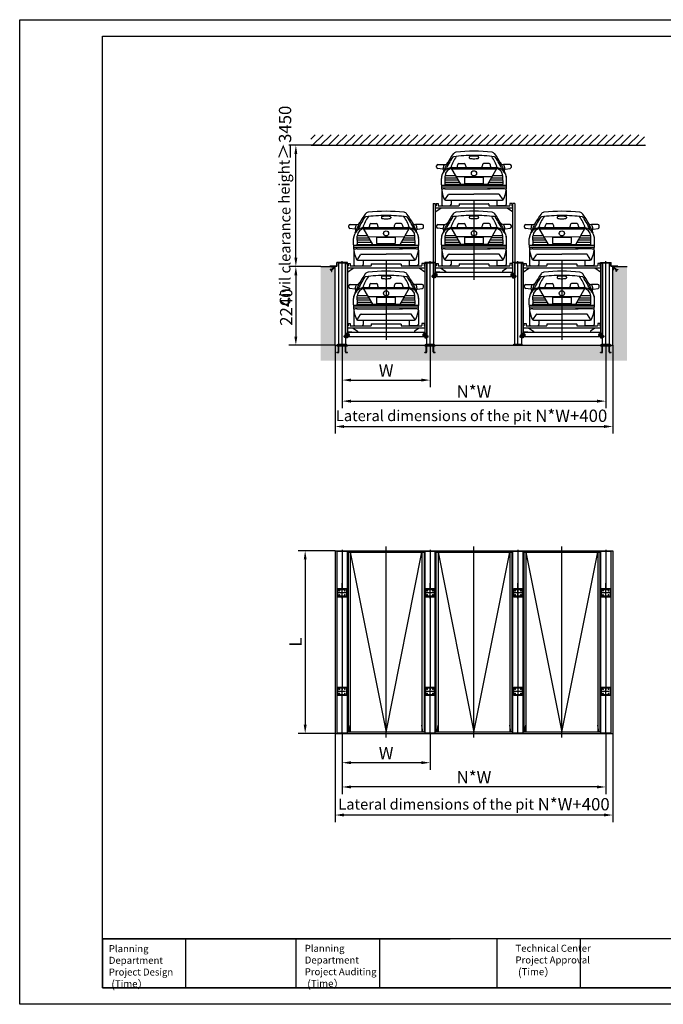
# Model space of a CAD drawing. Units: inches. Extents: x 17 to 40795, y 3 to 61304.
# Drawn here: x 17 to 18325, y 33304 to 61304 of the extents above; entities that cross this region are included whole.
import ezdxf

# ---------------------------------------------------------------- set-up
doc = ezdxf.new("R2010")
doc.units = ezdxf.units.IN
doc.header["$LTSCALE"] = 1000
doc.header["$MEASUREMENT"] = 0
for name, pattern in [('CENTER2', [1.125, 0.75, -0.125, 0.125, -0.125]), ('DASHED', [0.75, 0.5, -0.25]), ('HIDDEN', [9.525, 6.35, -3.175]), ('PHANTOM', [2.5, 1.25, -0.25, 0.25, -0.25, 0.25, -0.25]), ('PHANTOM2', [31.75, 15.875, -3.175, 3.175, -3.175, 3.175, -3.175])]:
    doc.linetypes.add(name, pattern=pattern)
for name, color, linetype in [('01中心线', 1, 'CENTER2'), ('1中心线', 1, 'CENTER2'), ('3细实线', 3, 'Continuous'), ('4双点划线', 4, 'PHANTOM2'), ('5尺寸', 3, 'Continuous'), ('7粗实线', 7, 'Continuous'), ('CONTINUOUS', 7, 'Continuous'), ('dim', 7, 'Continuous'), ('HID', 2, 'HIDDEN'), ('TILE1', 5, 'Continuous'), ('WORD', 7, 'Continuous')]:
    doc.layers.add(name, color=color, linetype=linetype)
doc.layers.add('02虚线', color=2, linetype='DASHED', lineweight=9)
doc.styles.add('工程字', font='gbenor.shx', dxfattribs={"bigfont": 'gbcbig.shx'})
doc.dimstyles.new('100', dxfattribs={"dimscale": 100, "dimtxt": 3.5, "dimasz": 2.5, "dimexe": 2, "dimexo": 0, "dimgap": 1, "dimtad": 1, "dimdec": 1, "dimdsep": 46, "dimtxsty": '工程字', "dimcen": 1, "dimclrd": 3, "dimclre": 3, "dimclrt": 1, "dimadec": 0, "dimazin": 0, "dimtfac": 1, "dimtdec": 1, "dimtmove": 0, "dimatfit": 0, "dimfxl": 1, "dimtolj": 1, "dimarcsym": 0})

# ---------------------------------------------------------------- blocks, each defined once
blk = doc.blocks.new('GB-A3')
blk.add_lwpolyline([(27.28, 6.86), (27.28, 285.61), (406.07, 285.61), (406.07, 6.86)], close=True)
at = {"layer": 'TILE1'}
blk.add_line((3, 2), (3, 290.46), dxfattribs=at)
blk.add_lwpolyline([(3, 290.46), (410.93, 290.46), (410.93, 2), (3, 2)], dxfattribs=at)
blk = doc.blocks.new('*D64')
at = {"color": 3, "lineweight": -2}
for p, q in [((9190, 40985), (9190, 39284)), ((16690, 40985), (16690, 39284)), ((16440, 39484), (9440, 39484))]:
    blk.add_line(p, q, dxfattribs=at)
at = {"color": 3}
for points in [[(9440, 39526), (9440, 39442), (9190, 39484)], [(16440, 39442), (16440, 39526), (16690, 39484)]]:
    blk.add_solid(points, dxfattribs=at)
at = {"layer": 'Defpoints', "color": 0}
for p in [(9190, 40985), (16690, 40985), (9190, 39484)]:
    blk.add_point(p, dxfattribs=at)
at = {"color": 1, "insert": (12940, 39759), "char_height": 350, "attachment_point": 5, "style": '工程字'}
blk.add_mtext('\\A1;N*W', dxfattribs=at)
blk = doc.blocks.new('*D65')
at = {"color": 3, "lineweight": -2}
for p, q in [((8990, 41004), (8990, 38487)), ((16890, 41004), (16890, 38487)), ((16640, 38687), (9240, 38687))]:
    blk.add_line(p, q, dxfattribs=at)
at = {"color": 3}
for points in [[(9240, 38729), (9240, 38646), (8990, 38687)], [(16640, 38646), (16640, 38729), (16890, 38687)]]:
    blk.add_solid(points, dxfattribs=at)
at = {"layer": 'Defpoints', "color": 0}
for p in [(8990, 41004), (16890, 41004), (8990, 38687)]:
    blk.add_point(p, dxfattribs=at)
at = {"color": 1, "insert": (12940, 38994), "char_height": 350, "attachment_point": 5, "style": '工程字'}
blk.add_mtext('\\A1;{\\H0.875x;Lateral dimensions of the pit} N*W+400', dxfattribs=at)
blk = doc.blocks.new('TS513B0BBBBBBBBBBBBB')
at = {"layer": '01中心线', "ltscale": 15}
blk.add_line((-5020, 1613), (-5020, 7045), dxfattribs=at)
at = {"layer": '4双点划线', "color": 4, "linetype": 'PHANTOM', "ltscale": 10}
for p, q in [((-6040, 6887), (-5020, 1767)), ((-5020, 1767), (-4000, 6887))]:
    blk.add_line(p, q, dxfattribs=at)
at = {"layer": '7粗实线', "color": 7, "linetype": 'Continuous', "ltscale": 20}
for p, q in [((-6100, 6887), (-6100, 1767)), ((-6040, 6887), (-6040, 1767)), ((-4000, 6887), (-4000, 1767)), ((-3940, 6887), (-3940, 1767)), ((-6070, 1767), (-6040, 1967)), ((-3970, 1767), (-4000, 1967))]:
    blk.add_line(p, q, dxfattribs=at)
blk.add_lwpolyline([(-6100, 6887), (-3940, 6887), (-3940, 1767), (-6100, 1767)], close=True, dxfattribs=at)
blk = doc.blocks.new('*D66')
at = {"color": 3, "lineweight": -2}
for p, q in [((8990, 46204), (7938, 46204)), ((8138, 45954), (8138, 41254)), ((8990, 41004), (7938, 41004))]:
    blk.add_line(p, q, dxfattribs=at)
at = {"color": 3}
for points in [[(8180, 45954), (8097, 45954), (8138, 46204)], [(8097, 41254), (8180, 41254), (8138, 41004)]]:
    blk.add_solid(points, dxfattribs=at)
at = {"layer": 'Defpoints', "color": 0}
for p in [(8990, 46204), (8138, 41004), (8990, 41004)]:
    blk.add_point(p, dxfattribs=at)
at = {"color": 1, "insert": (7863, 43604), "char_height": 350, "attachment_point": 5, "rotation": 90, "style": '工程字'}
blk.add_mtext('\\A1;L', dxfattribs=at)
blk = doc.blocks.new('DSGDYSHFXDJRTDJRUXEURIU')
at = {"layer": '02虚线', "color": 2}
for p, q in [((-2926, 5607), (-2926, 5847)), ((-2806, 5847), (-2926, 5847)), ((-2686, 5607), (-2926, 5607)), ((-2906, 5827), (-2706, 5827)), ((-2906, 5815), (-2906, 5827)), ((-2906, 5815), (-2820, 5815)), ((-2906, 5639), (-2820, 5639)), ((-2906, 5639), (-2906, 5627)), ((-2906, 5627), (-2706, 5627)), ((-2867, 5787), (-2904, 5787)), ((-2867, 5667), (-2904, 5667)), ((-2886, 5768), (-2886, 5806)), ((-2886, 5686), (-2886, 5648)), ((-2810, 5649), (-2810, 5805)), ((-2686, 5847), (-2806, 5847)), ((-2802, 5649), (-2802, 5805)), ((-2792, 5815), (-2706, 5815)), ((-2792, 5639), (-2706, 5639)), ((-2744, 5787), (-2707, 5787)), ((-2744, 5667), (-2707, 5667)), ((-2726, 5768), (-2726, 5806)), ((-2726, 5686), (-2726, 5648)), ((-2706, 5827), (-2706, 5815)), ((-2706, 5627), (-2706, 5639)), ((-2686, 5607), (-2686, 5847)), ((-2686, 3047), (-2926, 3047)), ((-2926, 3047), (-2926, 2807)), ((-2806, 2807), (-2926, 2807)), ((-2906, 3027), (-2706, 3027)), ((-2906, 3015), (-2906, 3027)), ((-2906, 3015), (-2820, 3015)), ((-2906, 2839), (-2906, 2827)), ((-2906, 2839), (-2820, 2839)), ((-2906, 2827), (-2706, 2827)), ((-2867, 2987), (-2904, 2987)), ((-2867, 2867), (-2904, 2867)), ((-2886, 2968), (-2886, 3006)), ((-2886, 2886), (-2886, 2848)), ((-2810, 3005), (-2810, 2849)), ((-2686, 2807), (-2806, 2807)), ((-2802, 3005), (-2802, 2849)), ((-2792, 3015), (-2706, 3015)), ((-2792, 2839), (-2706, 2839)), ((-2744, 2987), (-2707, 2987)), ((-2744, 2867), (-2707, 2867)), ((-2726, 2968), (-2726, 3006)), ((-2726, 2886), (-2726, 2848)), ((-2706, 3027), (-2706, 3015)), ((-2706, 2827), (-2706, 2839)), ((-2686, 3047), (-2686, 2807))]:
    blk.add_line(p, q, dxfattribs=at)
for centre in [(-2886, 5787), (-2886, 5667), (-2726, 5787), (-2726, 5667), (-2886, 2987), (-2886, 2867), (-2726, 2987), (-2726, 2867)]:
    blk.add_circle(centre, 11, dxfattribs=at)
for centre, start, end in [((-2820, 5805), 0, 90), ((-2820, 5649), 270, 0), ((-2792, 5805), 90, 180), ((-2792, 5649), 180, 270), ((-2820, 3005), 0, 90), ((-2820, 2849), 270, 0), ((-2792, 3005), 90, 180), ((-2792, 2849), 180, 270)]:
    blk.add_arc(centre, 10, start, end, dxfattribs=at)
at = {"layer": '1中心线', "color": 1, "linetype": 'CENTER2', "ltscale": 50}
for p, q in [((-2806, 6947), (-2806, 5820)), ((-2806, 1708), (-2806, 2834))]:
    blk.add_line(p, q, dxfattribs=at)
at = {"layer": '1中心线', "color": 1, "linetype": 'CENTER2', "ltscale": 150}
for p, q in [((-2806, 5566), (-2806, 6005)), ((-2664, 5727), (-2935, 5727))]:
    blk.add_line(p, q, dxfattribs=at)
at = {"layer": '1中心线', "color": 1, "linetype": 'CENTER2', "ltscale": 100}
for p, q in [((-2806, 5651), (-2806, 2973)), ((-2706, 2927), (-2935, 2927))]:
    blk.add_line(p, q, dxfattribs=at)
at = {"layer": '7粗实线'}
blk.add_lwpolyline([(-2956, 1747), (-2656, 1747), (-2656, 6907), (-2956, 6907)], close=True, dxfattribs=at)
blk = doc.blocks.new('*D67')
at = {"color": 3, "lineweight": -2}
for p, q in [((9190, 40985), (9190, 39975)), ((11690, 40985), (11690, 39975)), ((11440, 40175), (9440, 40175))]:
    blk.add_line(p, q, dxfattribs=at)
at = {"color": 3}
for points in [[(9440, 40217), (9440, 40133), (9190, 40175)], [(11440, 40133), (11440, 40217), (11690, 40175)]]:
    blk.add_solid(points, dxfattribs=at)
at = {"layer": 'Defpoints', "color": 0}
for p in [(9190, 40985), (11690, 40985), (9190, 40175)]:
    blk.add_point(p, dxfattribs=at)
at = {"color": 1, "insert": (10440, 40450), "char_height": 350, "attachment_point": 5, "style": '工程字'}
blk.add_mtext('\\A1;W', dxfattribs=at)
blk = doc.blocks.new('*D68')
at = {"color": 3, "lineweight": -2}
for p, q in [((8990, 52044), (8990, 49534)), ((16890, 52044), (16890, 49534)), ((9240, 49734), (16640, 49734))]:
    blk.add_line(p, q, dxfattribs=at)
at = {"color": 3}
for points in [[(9240, 49776), (9240, 49693), (8990, 49734)], [(16640, 49693), (16640, 49776), (16890, 49734)]]:
    blk.add_solid(points, dxfattribs=at)
at = {"layer": 'Defpoints', "color": 0}
for p in [(8990, 52044), (16890, 52044), (16890, 49734)]:
    blk.add_point(p, dxfattribs=at)
at = {"color": 1, "insert": (12871, 50041), "char_height": 350, "attachment_point": 5, "style": '工程字'}
blk.add_mtext('\\A1;{\\H0.875x;Lateral dimensions of the pit} N*W+400', dxfattribs=at)
blk = doc.blocks.new('*D69')
at = {"color": 3, "lineweight": -2}
for p, q in [((9190, 52051), (9190, 50256)), ((16690, 52051), (16690, 50256)), ((9440, 50456), (16440, 50456))]:
    blk.add_line(p, q, dxfattribs=at)
at = {"color": 3}
for points in [[(9440, 50498), (9440, 50414), (9190, 50456)], [(16440, 50414), (16440, 50498), (16690, 50456)]]:
    blk.add_solid(points, dxfattribs=at)
at = {"layer": 'Defpoints', "color": 0}
for p in [(9190, 52051), (16690, 52051), (16690, 50456)]:
    blk.add_point(p, dxfattribs=at)
at = {"color": 1, "insert": (12940, 50731), "char_height": 350, "attachment_point": 5, "style": '工程字'}
blk.add_mtext('\\A1;N*W', dxfattribs=at)
blk = doc.blocks.new('55')
at = {"layer": 'dim', "color": 3}
for p, q in [((26333, 38939), (26333, 38921)), ((26436, 38967), (26436, 38986)), ((26496, 38967), (26496, 38986)), ((26598, 38939), (26598, 38921)), ((25403, 38656), (25403, 38690)), ((25441, 38728), (25625, 38728)), ((25828, 38641), (27104, 38641)), ((26035, 38755), (26191, 38755)), ((26897, 38755), (26741, 38755)), ((27491, 38728), (27307, 38728)), ((27529, 38656), (27529, 38690)), ((25575, 38600), (25438, 38618)), ((25649, 38165), (25644, 38401)), ((25649, 38416), (25932, 38416)), ((25803, 38637), (26078, 38165)), ((25828, 38610), (27104, 38610)), ((25951, 38383), (26987, 38385)), ((26864, 38165), (27129, 38637)), ((27005, 38416), (27288, 38416)), ((27293, 38165), (27288, 38401)), ((27357, 38600), (27494, 38618)), ((25539, 38152), (25539, 38328)), ((25539, 38142), (27393, 38142)), ((25540, 38089), (27392, 38089)), ((25624, 38165), (27293, 38165)), ((25649, 38353), (25969, 38353)), ((25649, 38290), (26005, 38290)), ((25649, 38228), (26042, 38228)), ((26726, 38357), (26197, 38357)), ((26197, 38357), (26197, 38186)), ((26197, 38186), (26726, 38186)), ((26726, 38357), (26726, 38186)), ((26899, 38228), (27293, 38228)), ((26934, 38290), (27293, 38290)), ((26970, 38353), (27289, 38353)), ((27393, 38152), (27393, 38328)), ((25548, 37997), (25548, 37591)), ((25638, 38037), (26929, 38037)), ((25639, 37720), (25740, 37872)), ((25757, 37883), (26466, 37883)), ((27175, 37883), (26466, 37883)), ((27288, 38037), (26850, 38037)), ((27293, 37720), (27192, 37872)), ((27384, 37997), (27384, 37591)), ((25586, 37553), (25776, 37553)), ((25657, 37716), (27275, 37716)), ((25814, 37716), (25814, 37591)), ((27118, 37716), (27118, 37591)), ((27346, 37553), (27156, 37553))]:
    blk.add_line(p, q, dxfattribs=at)
blk.add_circle((26466, 38477), 73.2, dxfattribs=at)
for centre, radius, start, end in [((27957, 37544), 2558, 144.5458, 158.4499), ((27957, 37538), 2521, 146.496, 155.7227), ((26870, 38306), 1117, 144.4304, 162.7605), ((25908, 38888), 67.1, 112.6894, 141.1156), ((25978, 38949), 131, 101.0084, 142.8997), ((26466, 34246), 4740, 90, 97.0765), ((26466, 34252), 4854, 83.9348, 96.0652), ((26352, 38939), 19, 100.2597, 180), ((26352, 38921), 19, 180, 259.6593), ((26466, 38313), 655, 89.9786, 100.2597), ((26466, 38313), 655, 79.7403, 91.0042), ((26466, 34246), 4740, 82.9235, 90), ((26580, 38939), 19, 0, 79.7403), ((26580, 38921), 19, 280.3407, 0), ((26062, 38306), 1117, 17.2395, 35.5696), ((26954, 38949), 131, 37.1003, 78.9916), ((27024, 38888), 67.1, 38.8844, 67.3106), ((24975, 37544), 2558, 21.5501, 35.4542), ((24975, 37538), 2521, 24.2773, 33.504), ((25441, 38690), 37.9, 90, 180), ((25441, 38656), 37.9, 180, 264.619), ((25853, 38328), 313, 90, 180), ((25901, 38582), 316, 155.2092, 175.265), ((25625, 38842), 114, 270, 328.6393), ((27037, 38380), 1090, 161.0149, 166.1088), ((26035, 38724), 30.3, 90, 161.0149), ((26191, 38724), 30.3, 18.9851, 90), ((25189, 38380), 1090, 13.8912, 18.9851), ((26465, 39536), 644, 259.6593, 270.1261), ((26467, 39536), 644, 269.8739, 280.3407), ((27743, 38380), 1090, 161.0149, 166.1088), ((26741, 38724), 30.3, 90, 161.0149), ((26897, 38724), 30.3, 18.9851, 90), ((25895, 38380), 1090, 13.8912, 18.9851), ((27079, 38328), 313, 0, 90), ((27307, 38842), 114, 211.3607, 270), ((27031, 38582), 316, 4.735, 24.7908), ((27491, 38690), 37.9, 0, 90), ((27491, 38656), 37.9, 275.381, 0), ((25729, 38342), 190, 160.1735, 180), ((25571, 38562), 37.9, 336.7846, 84.619), ((25853, 38401), 209, 90, 180), ((27079, 38401), 209, 0, 90), ((27361, 38562), 37.9, 95.381, 203.2154), ((27203, 38342), 190, 0, 19.8265), ((26499, 38129), 960, 178.6302, 204.0303), ((26433, 38129), 960, 335.9697, 1.3698), ((25641, 37797), 240, 89.2617, 113.5109), ((25757, 37864), 19, 90, 153.4788), ((27175, 37864), 19, 26.5212, 90), ((27291, 37797), 240, 66.4891, 90.7383), ((25586, 37591), 37.9, 180, 270), ((25657, 37754), 37.9, 204.0303, 270), ((25776, 37591), 37.9, 270, 0), ((27156, 37591), 37.9, 180, 270), ((27275, 37754), 37.9, 270, 335.9697), ((27346, 37591), 37.9, 270, 0)]:
    blk.add_arc(centre, radius, start, end, dxfattribs=at)
blk = doc.blocks.new('两层地坑简易升降停车设备主要技术参数1')
at = {"layer": '01中心线', "color": 1, "linetype": 'CENTER2', "ltscale": 30}
for p, q in [((161383, 57873), (161383, 57962)), ((161437, 58017), (161437, 57892)), ((163649, 58017), (163649, 57892)), ((163703, 57873), (163703, 57962)), ((161423, 57918), (161342, 57918)), ((161502, 57957), (161374, 57957)), ((163583, 57957), (163712, 57957)), ((163663, 57918), (163744, 57918))]:
    blk.add_line(p, q, dxfattribs=at)
for centre, radius in [((161437, 57957), 53.1), ((163649, 57957), 53.1), ((161383, 57918), 30), ((163703, 57918), 30)]:
    blk.add_circle(centre, radius, dxfattribs=at)
at = {"layer": '1中心线', "color": 1, "linetype": 'CENTER2', "ltscale": 600}
blk.add_line((162543, 60076), (162543, 57823), dxfattribs=at)
at = {"layer": '7粗实线', "color": 7, "linetype": 'Continuous', "ltscale": 600}
for p, q in [((161383, 59993), (161383, 57873)), ((161443, 59993), (161443, 57873)), ((161463, 59993), (161463, 59923)), ((161523, 59993), (161523, 59927)), ((162118, 59971), (162118, 59933)), ((162968, 59971), (162968, 59933)), ((163563, 59993), (163563, 59933)), ((163623, 59993), (163623, 59923)), ((163643, 59993), (163643, 57873)), ((163703, 59993), (163703, 57873)), ((161463, 58285), (161463, 58215)), ((161523, 58285), (161523, 58219)), ((162118, 58263), (162118, 58225)), ((162968, 58263), (162968, 58225)), ((163563, 58285), (163563, 58225)), ((163623, 58285), (163623, 58215)), ((161733, 58063), (161733, 58039)), ((163353, 58063), (163353, 58039))]:
    blk.add_line(p, q, dxfattribs=at)
at = {"layer": '7粗实线', "color": 7}
for p, q in [((161383, 59993), (161443, 59993)), ((161443, 59923), (161463, 59923)), ((161463, 59993), (161523, 59993)), ((161527, 59923), (162108, 59923)), ((162126, 59979), (162960, 59979)), ((162978, 59923), (163553, 59923)), ((163623, 59993), (163563, 59993)), ((163623, 59923), (163643, 59923)), ((163703, 59993), (163643, 59993)), ((161443, 59869), (163643, 59869)), ((161443, 59749), (161603, 59859)), ((161521, 59869), (162093, 59869)), ((161603, 59859), (161603, 59869)), ((163483, 59869), (163483, 59859)), ((163643, 59749), (163483, 59859)), ((161463, 58285), (161523, 58285)), ((162126, 58271), (162960, 58271)), ((163623, 58285), (163563, 58285)), ((161443, 58215), (161463, 58215)), ((161443, 58161), (163643, 58161)), ((161443, 58039), (163593, 58039)), ((161521, 58161), (162093, 58161)), ((161527, 58215), (162108, 58215)), ((161603, 58161), (161603, 58151)), ((161603, 58151), (161733, 58063)), ((162978, 58215), (163553, 58215)), ((163483, 58151), (163353, 58063)), ((163483, 58161), (163483, 58151)), ((163623, 58215), (163643, 58215)), ((161443, 57914), (163643, 57914))]:
    blk.add_line(p, q, dxfattribs=at)
at = {"layer": '7粗实线', "color": 7, "linetype": 'Continuous', "ltscale": 30}
for p, q in [((161572, 58039), (161443, 58039)), ((163514, 58039), (163643, 58039))]:
    blk.add_line(p, q, dxfattribs=at)
at = {"layer": '7粗实线', "color": 7, "linetype": 'Continuous', "ltscale": 15}
for p, q in [((161443, 57873), (161383, 57873)), ((163643, 57873), (163703, 57873))]:
    blk.add_line(p, q, dxfattribs=at)
at = {"layer": '7粗实线', "color": 7}
for centre in [(161437, 57957), (163649, 57957)]:
    blk.add_circle(centre, 15, dxfattribs=at)
at = {"layer": '7粗实线', "color": 7, "ltscale": 10}
for centre in [(161383, 57918), (163703, 57918)]:
    blk.add_circle(centre, 13, dxfattribs=at)
at = {"layer": '7粗实线', "color": 7, "ltscale": 600}
for centre, radius, start, end in [((161527, 59927), 4, 180, 270), ((162108, 59933), 10, 270, 0), ((163553, 59933), 10, 270, 0), ((161527, 58219), 4, 180, 270), ((162108, 58225), 10, 270, 0), ((163553, 58225), 10, 270, 0)]:
    blk.add_arc(centre, radius, start, end, dxfattribs=at)
at = {"layer": '7粗实线', "color": 7}
for centre, radius, start, end in [((162126, 59971), 8, 90, 180), ((162960, 59971), 8, 0, 90), ((162978, 59933), 10, 180, 270), ((162126, 58263), 8, 90, 180), ((162960, 58263), 8, 0, 90), ((162978, 58225), 10, 180, 270)]:
    blk.add_arc(centre, radius, start, end, dxfattribs=at)
blk = doc.blocks.new('*D70')
at = {"color": 3, "lineweight": -2}
for p, q in [((8583, 54284), (7673, 54284)), ((7873, 54034), (7873, 52294)), ((8990, 52044), (7673, 52044))]:
    blk.add_line(p, q, dxfattribs=at)
at = {"color": 3}
for points in [[(7831, 54034), (7914, 54034), (7873, 54284)], [(7831, 52294), (7914, 52294), (7873, 52044)]]:
    blk.add_solid(points, dxfattribs=at)
at = {"layer": 'Defpoints', "color": 0}
for p in [(8583, 54284), (7873, 52044), (8990, 52044)]:
    blk.add_point(p, dxfattribs=at)
at = {"color": 1, "insert": (7598, 53129), "char_height": 350, "attachment_point": 5, "rotation": 90, "style": '工程字'}
blk.add_mtext('\\A1;2240', dxfattribs=at)
blk = doc.blocks.new('两层地坑简易升降停车设备主要技术参数22')
at = {"layer": '1中心线', "color": 1, "linetype": 'CENTER2', "ltscale": 150}
blk.add_line((142012, 57672), (142012, 60057), dxfattribs=at)
at = {"layer": '7粗实线', "color": 7, "linetype": 'Continuous'}
for p, q in [((141912, 60007), (141912, 57701)), ((141912, 60007), (142112, 60007)), ((142112, 60007), (142112, 57701)), ((141892, 57701), (142132, 57701)), ((141892, 57685), (142132, 57685))]:
    blk.add_line(p, q, dxfattribs=at)
at = {"layer": '7粗实线', "color": 7, "linetype": 'Continuous', "ltscale": 150}
for p, q in [((141892, 57685), (141892, 57701)), ((142132, 57685), (142132, 57701))]:
    blk.add_line(p, q, dxfattribs=at)
blk = doc.blocks.new('*D71')
at = {"color": 3, "lineweight": -2}
for p, q in [((9190, 52051), (9190, 50855)), ((11690, 52051), (11690, 50855)), ((9440, 51055), (11440, 51055))]:
    blk.add_line(p, q, dxfattribs=at)
at = {"color": 3}
for points in [[(9440, 51097), (9440, 51013), (9190, 51055)], [(11440, 51013), (11440, 51097), (11690, 51055)]]:
    blk.add_solid(points, dxfattribs=at)
at = {"layer": 'Defpoints', "color": 0}
for p in [(9190, 52051), (11690, 52051), (11690, 51055)]:
    blk.add_point(p, dxfattribs=at)
at = {"color": 1, "insert": (10440, 51330), "char_height": 350, "attachment_point": 5, "style": '工程字'}
blk.add_mtext('\\A1;W', dxfattribs=at)
blk = doc.blocks.new('22')
at = {"layer": '1中心线', "color": 1, "linetype": 'CENTER2', "ltscale": 600}
for p, q in [((3678193, -4055514), (3678193, -4055330)), ((3678393, -4055514), (3678393, -4055330)), ((3678393, -4055514), (3678393, -4055330)), ((3678143, -4055530), (3678177, -4055530)), ((3678409, -4055530), (3678443, -4055530))]:
    blk.add_line(p, q, dxfattribs=at)
for centre, start, end in [((3678177, -4055514), 270, 0), ((3678409, -4055514), 180, 270)]:
    blk.add_arc(centre, 16, start, end, dxfattribs=at)
at = {"layer": '7粗实线', "color": 7, "linetype": 'Continuous', "ltscale": 600}
for p, q in [((3678143, -4055346), (3678143, -4055330)), ((3678185, -4055514), (3678185, -4055346)), ((3678201, -4055514), (3678201, -4055346)), ((3678385, -4055514), (3678385, -4055346)), ((3678401, -4055514), (3678401, -4055346)), ((3678443, -4055346), (3678443, -4055330)), ((3678143, -4055538), (3678143, -4055522)), ((3678443, -4055538), (3678443, -4055522))]:
    blk.add_line(p, q, dxfattribs=at)
at = {"layer": '7粗实线', "color": 7, "linetype": 'Continuous'}
for p, q in [((3678143, -4055330), (3678443, -4055330)), ((3678153, -4055330), (3678145, -4055330)), ((3678433, -4055330), (3678441, -4055330))]:
    blk.add_line(p, q, dxfattribs=at)
at = {"layer": '7粗实线', "color": 7}
for p, q in [((3678143, -4055346), (3678443, -4055346)), ((3678143, -4055522), (3678177, -4055522)), ((3678143, -4055538), (3678177, -4055538)), ((3678409, -4055522), (3678443, -4055522)), ((3678409, -4055538), (3678443, -4055538))]:
    blk.add_line(p, q, dxfattribs=at)
at = {"layer": '7粗实线', "color": 7, "linetype": 'Continuous', "ltscale": 600}
for centre, radius, start, end in [((3678177, -4055514), 24, 270, 0), ((3678177, -4055514), 8, 270, 0), ((3678409, -4055514), 24, 180, 270), ((3678409, -4055514), 8, 180, 270)]:
    blk.add_arc(centre, radius, start, end, dxfattribs=at)
blk = doc.blocks.new('*D72')
at = {"color": 3, "lineweight": -2}
for p, q in [((8583, 57734), (7673, 57734)), ((7873, 54534), (7873, 57484)), ((8583, 54284), (7673, 54284))]:
    blk.add_line(p, q, dxfattribs=at)
at = {"color": 3}
for points in [[(7914, 57484), (7831, 57484), (7873, 57734)], [(7831, 54534), (7914, 54534), (7873, 54284)]]:
    blk.add_solid(points, dxfattribs=at)
at = {"layer": 'Defpoints', "color": 0}
for p in [(7873, 57734), (8583, 57734), (8583, 54284)]:
    blk.add_point(p, dxfattribs=at)
at = {"color": 1, "insert": (7566, 56009), "char_height": 350, "attachment_point": 5, "rotation": 90, "style": '工程字'}
blk.add_mtext('\\A1;{\\H0.875x;Civil clearance height}≥3450', dxfattribs=at)
blk = doc.blocks.new('A$C4A86099B')
at = {"layer": 'HID'}
for p, q in [((11, 44), (5, 41)), ((5, 41), (44, 0)), ((50, 4), (11, 44)), ((44, 0), (44, -21)), ((69, 4), (50, 4)), ((69, 2), (69, 4)), ((44, -21), (45, -21)), ((49, -18), (49, -6)), ((54, -1), (65, -1))]:
    blk.add_line(p, q, dxfattribs=at)
blk.add_lwpolyline([(0, 50), (0, 0), (1, 0, 0.414214), (5, 4), (5, 40, -0.414214), (10, 45), (46, 45, 0.414214), (50, 49), (50, 50)], format="xyb", close=True, dxfattribs=at)
for centre, radius, start, end in [((65, 2), 3.5, 270, 0), ((45, -18), 3.5, 270, 0), ((54, -6), 5, 90, 180)]:
    blk.add_arc(centre, radius, start, end, dxfattribs=at)
blk = doc.blocks.new('56')
at = {"layer": '7粗实线', "color": 7}
for p, q in [((29399, 40464), (29595, 40464)), ((29399, 40460), (29399, 40464)), ((29599, 40460), (29399, 40460)), ((29895, 40566), (29595, 40566)), ((29595, 40464), (29595, 40566)), ((29599, 40460), (29595, 40460)), ((29599, 40460), (29599, 40562)), ((29599, 40561), (29600, 40562)), ((29599, 40561), (29600, 40562)), ((29599, 40526), (29599, 40562)), ((29891, 40562), (29599, 40562)), ((29891, 40562), (29599, 40562)), ((29891, 40548), (29891, 40562)), ((29891, 40548), (29891, 40562)), ((29895, 40548), (29891, 40548)), ((29895, 40548), (29895, 40566))]:
    blk.add_line(p, q, dxfattribs=at)
blk = doc.blocks.new('47')
at = {"layer": '3细实线', "color": 0}
for p, q in [((46886, 40996), (46886, 41014)), ((47186, 41014), (46886, 41014)), ((46890, 40996), (46886, 40996)), ((46890, 40996), (46890, 41010)), ((47182, 41010), (46890, 41010)), ((47182, 40996), (47182, 41010)), ((47186, 40996), (47182, 40996)), ((47186, 40996), (47186, 41014))]:
    blk.add_line(p, q, dxfattribs=at)

msp = doc.modelspace()

# ---------------------------------------------------------------- hatches: boundary and pattern name
at = {"layer": '7粗实线'}
h = msp.add_hatch(dxfattribs=at)
h.set_pattern_fill('ANSI31', color=4, scale=50, style=0)
h.set_pattern_definition([(45, (-48303.99, -9020.73), (-112.2532, 112.2532), [])])
h.paths.add_polyline_path([(8294.71, 58034.27), (8294.71, 57734.27), (17792.49, 57734.27), (17792.49, 58034.27)])
h = msp.add_hatch(dxfattribs=at)
h.set_pattern_fill('AR-CONC', color=4, scale=2, style=0)
h.set_pattern_definition([(50, (-151242.34, -7320.73), (364.36934, -31.87817), [38.1, -419.1]), (355, (-151242.34, -7320.73), (-70.48565, 382.1133), [30.48, -335.28]), (100.451, (-151211.98, -7323.4), (293.885, 350.2334), [32.38, -356.18]), (46.1842, (-151242.34, -7219.13), (542.1581, -84.0847), [57.15, -628.65]), (96.6356, (-151197.16, -7226.14), (474.8085, 494.8511), [48.57, -534.27]), (351.184, (-151242.34, -7219.13), (474.8092, 494.8502), [45.72, -502.92]), (21, (-151191.54, -7244.53), (303.22976, -204.53104), [38.1, -419.1]), (326, (-151191.54, -7244.53), (123.60406, 368.3759), [30.48, -335.28]), (71.4514, (-151166.28, -7261.57), (426.833, 163.8457), [32.38, -356.18]), (37.5, (-151242.34, -7320.73), (6.17721, 169.11008), [0, -331.216, 0, -340.36, 0, -336.55]), (7.5, (-151242.34, -7320.73), (133.63933, 200.36115), [0, -194.056, 0, -323.596, 0, -128.27]), (327.5, (-151355.63, -7320.73), (271.18119, -11.45749), [0, -127, 0, -396.24, 0, -525.78]), (317.5, (-151406.43, -7320.73), (296.25836, 50.85298), [0, -165.1, 0, -263.144, 0, -373.38])])
h.paths.add_polyline_path([(17296.21, 54284.27), (16889.65, 54284.27), (16889.65, 52044.27), (8989.65, 52044.27), (8989.65, 54284.27), (8583.08, 54284.27), (8583.08, 51610.56), (17296.21, 51610.56)])

# ---------------------------------------------------------------- linework, layer by layer
at = {"color": 4, "ltscale": 10}
msp.add_line((8308.47, 57734.27), (17818.38, 57734.27), dxfattribs=at)
for p, q in [((2373.98, 35169.88), (2373.98, 33775.31)), ((2373.98, 33775.31), (32807.83, 33775.31))]:
    msp.add_line(p, q)
at = {"layer": '7粗实线', "color": 7}
for p, q in [((8583.08, 54284.27), (8989.65, 54284.27)), ((8989.65, 52044.27), (8989.65, 54284.27)), ((16889.65, 52044.27), (16889.65, 54284.27)), ((16889.65, 54284.27), (17296.21, 54284.27)), ((8989.65, 52044.27), (16889.65, 52044.27)), ((11569.65, 52064.27), (11569.65, 52044.27)), ((11809.65, 52064.27), (11809.65, 52044.27)), ((16569.65, 52064.27), (16569.65, 52044.27)), ((16809.65, 52064.27), (16809.65, 52044.27)), ((39141.65, 35169.88), (2373.98, 35169.88))]:
    msp.add_line(p, q, dxfattribs=at)
at = {"layer": '7粗实线', "color": 7, "linetype": 'Continuous'}
for p, q in [((9069.65, 52064.27), (9069.65, 52044.27)), ((9309.65, 52064.27), (9309.65, 52044.27))]:
    msp.add_line(p, q, dxfattribs=at)
at = {"layer": '7粗实线', "color": 6}
for p, q in [((8989.65, 46204.32), (16889.65, 46204.32)), ((8989.65, 46204.32), (8989.65, 41004.32)), ((16889.65, 46204.32), (16889.65, 41004.32)), ((8989.65, 41004.32), (16889.65, 41004.32))]:
    msp.add_line(p, q, dxfattribs=at)
at = {"layer": 'CONTINUOUS'}
for p, q in [((4746.49, 33775.31), (4746.49, 35169.88)), ((7884.63, 33775.31), (7884.63, 35169.88)), ((10257.15, 33775.31), (10257.15, 35169.88)), ((13599.02, 33775.31), (13599.02, 35169.88)), ((15971.53, 33775.31), (15971.53, 35169.88))]:
    msp.add_line(p, q, dxfattribs=at)
at = {"layer": 'WORD', "lineweight": 25, "ltscale": 50}
msp.add_line((2373.98, 35169.88), (12259.44, 35169.88), dxfattribs=at)

# ---------------------------------------------------------------- block references
at = {"yscale": 2, "zscale": 2}
for p, xscale, rotation in [((8889.65, 54284.27), 2, 270), ((16989.65, 54284.27), -2, 90)]:
    msp.add_blockref('A$C4A86099B', p, dxfattribs=dict(at, xscale=xscale, rotation=rotation))
at = {"layer": '4双点划线', "color": 4, "linetype": 'Continuous', "lineweight": -3}
for p in [(-3669103.23, 4107374.01), (-3666603.23, 4107374.01), (-3661603.23, 4107374.01)]:
    msp.add_blockref('22', p, dxfattribs=at)
at = {"layer": '5尺寸', "color": 3}
for name, p in [('55', (-13526.32, 18457.4)), ('55', (-16026.32, 16749.4)), ('55', (-13526.32, 16753.4)), ('55', (-11026.32, 16749.4)), ('56', (-20554.92, 13834.1)), ('55', (-16026.32, 15045.4)), ('55', (-11026.32, 15045.4))]:
    msp.add_blockref(name, p, dxfattribs=at)
at = {"layer": '5尺寸', "color": 3, "xscale": -1}
msp.add_blockref('56', (46434.22, 13834.1), dxfattribs=at)
at = {"layer": '7粗实线', "color": 7, "linetype": 'Continuous', "lineweight": 0, "xscale": 97.06553926841298, "yscale": 97.06553926841298, "zscale": 97.06553926841298}
msp.add_blockref('GB-A3', (-274.12, 33109.8), dxfattribs=at)
at = {"layer": '7粗实线', "color": 7}
for name, p in [('两层地坑简易升降停车设备主要技术参数1', (-149603.19, -3912.73)), ('两层地坑简易升降停车设备主要技术参数22', (-132822.47, -5620.73)), ('两层地坑简易升降停车设备主要技术参数1', (-152103.19, -5620.73)), ('47', (-35346.25, 13385.92)), ('两层地坑简易升降停车设备主要技术参数22', (-130322.47, -5620.73)), ('47', (-32846.25, 13385.92)), ('两层地坑简易升降停车设备主要技术参数22', (-127822.47, -5620.73)), ('两层地坑简易升降停车设备主要技术参数1', (-147103.19, -5620.73)), ('两层地坑简易升降停车设备主要技术参数22', (-125322.47, -5620.73)), ('DSGDYSHFXDJRTDJRUXEURIU', (11995.16, 39277.11)), ('TS513B0BBBBBBBBBBBBB', (15459.2, 39277.11)), ('DSGDYSHFXDJRTDJRUXEURIU', (14495.16, 39277.11)), ('TS513B0BBBBBBBBBBBBB', (17959.2, 39277.11)), ('DSGDYSHFXDJRTDJRUXEURIU', (16995.16, 39277.11)), ('TS513B0BBBBBBBBBBBBB', (20459.2, 39277.11)), ('DSGDYSHFXDJRTDJRUXEURIU', (19495.16, 39277.11))]:
    msp.add_blockref(name, p, dxfattribs=at)

# ---------------------------------------------------------------- texts
at = {"layer": '5尺寸', "color": 3, "linetype": 'Continuous', "char_height": 228.0078, "width": 2564.2652, "attachment_point": 1, "style": '工程字'}
for s, insert in [('{\\H0.875x;\\C256;Planning Department\\H1.1429x;\\P\\H0.875x;Project Design\\P\\H1.1429x; (\\H0.875x;Time\\H1.1429x;）}', (2553.23, 34986.66)), ('{\\H0.875x;\\C256;Planning Department\\H1.1429x;\\P\\H0.87497x;Project Auditing\\H1.1429x;\\P (\\H0.875x;Time\\H1.1429x;）}', (8125.81, 34996)), ('{\\H0.875x;\\C256;Technical Center\\H1.1429x;\\P\\H0.87497x;Project Approval\\P\\H1.1429x; (\\H0.875x;Time\\H1.1429x;）}', (14121.34, 34997.2))]:
    msp.add_mtext(s, dxfattribs=dict(at, insert=insert))

# ---------------------------------------------------------------- dimensions: what is measured, and where the dimension line sits
dim = msp.add_linear_dim(base=(7872.53, 57734.27), p1=(8583.08, 54284.27), p2=(8583.08, 57734.27), angle=90, text='{\\H0.875x;Civil clearance height}≥<>', dimstyle='100')
dim.commit()
dim.dimension.update_dxf_attribs({"geometry": '*D72', "text_midpoint": (7872.53, 56009.27), "dimtype": 160})
dim = msp.add_linear_dim(base=(7872.53, 52044.27), p1=(8583.08, 54284.27), p2=(8989.65, 52044.27), angle=90, dimstyle='100')
dim.commit()
dim.dimension.update_dxf_attribs({"geometry": '*D70', "text_midpoint": (7872.53, 53129.23), "dimtype": 160})
for base, p1, p2, text, picture, middle in [((16889.65, 49734.49), (8989.65, 52044.27), (16889.65, 52044.27), '{\\H0.875x;Lateral dimensions of the pit} N*W+400', '*D68', (12870.64, 49734.49)), ((11689.65, 51055.04), (9189.65, 52051.31), (11689.65, 52051.31), 'W', '*D71', (10439.65, 51055.04))]:
    dim = msp.add_linear_dim(base=base, p1=p1, p2=p2, text=text, dimstyle='100')
    dim.commit()
    dim.dimension.update_dxf_attribs({"geometry": picture, "text_midpoint": middle, "dimtype": 160})
for base, p1, p2, text, picture, middle in [((16689.65, 50455.86), (9189.65, 52051.31), (16689.65, 52051.31), 'N*W', '*D69', (12939.65, 50730.86)), ((8989.65, 38687.44), (16889.65, 41004.32), (8989.65, 41004.32), '{\\H0.875x;Lateral dimensions of the pit} N*W+400', '*D65', (12939.65, 38994.34)), ((9189.65, 39484.15), (16689.65, 40984.73), (9189.65, 40984.73), 'N*W', '*D64', (12939.65, 39759.15)), ((9189.65, 40175.01), (11689.65, 40984.73), (9189.65, 40984.73), 'W', '*D67', (10439.65, 40450.01))]:
    dim = msp.add_linear_dim(base=base, p1=p1, p2=p2, text=text, dimstyle='100')
    dim.commit()
    dim.dimension.update_dxf_attribs({"geometry": picture, "text_midpoint": middle})
dim = msp.add_linear_dim(base=(8138.47, 41004.32), p1=(8989.65, 46204.32), p2=(8989.65, 41004.32), angle=90, text='L', dimstyle='100')
dim.commit()
dim.dimension.update_dxf_attribs({"geometry": '*D66', "text_midpoint": (7863.47, 43604.32)})

doc.saveas('drawing.dxf')
